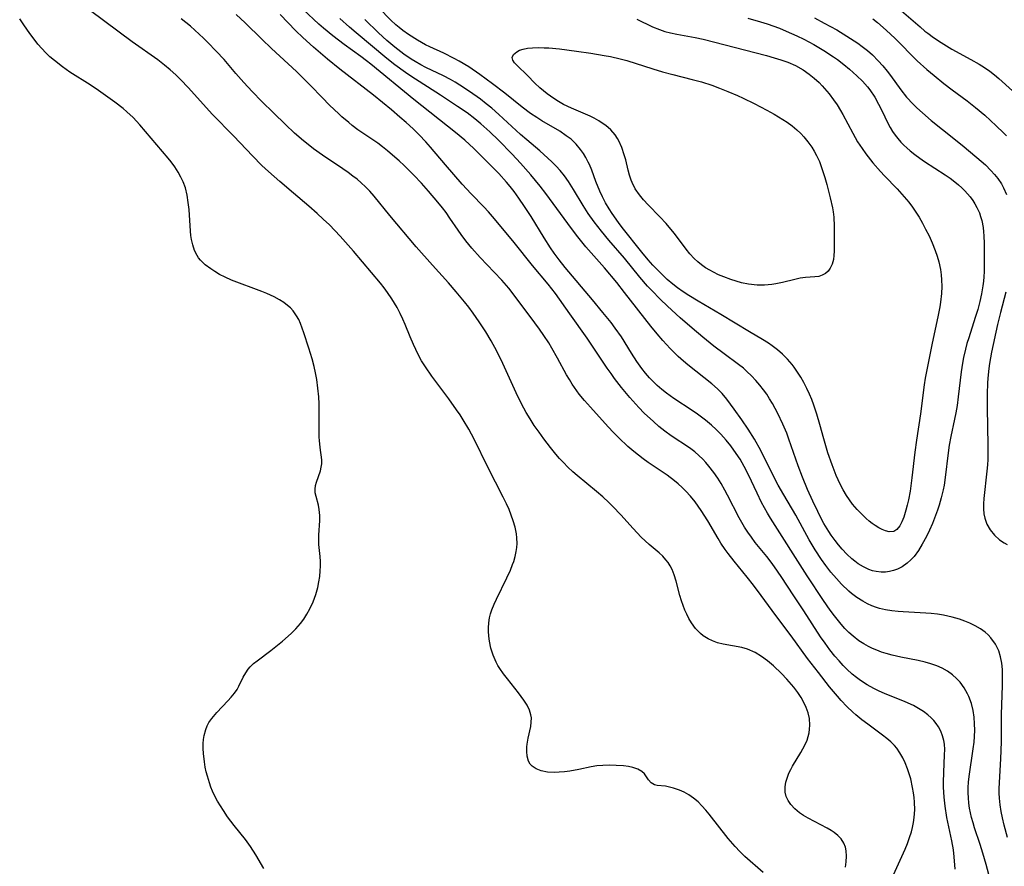
# Model space of a CAD drawing. Units: inches. Extents: x 2053125 to 2056709, y 269412 to 271394.
# Drawn here: x 2054395 to 2054512, y 270258 to 270358 of the extents above; entities that cross this region are included whole.
import ezdxf

# ---------------------------------------------------------------- set-up
doc = ezdxf.new("R2010")
doc.units = ezdxf.units.IN
doc.header["$MEASUREMENT"] = 0
doc.layers.add('c_35_T11S_R18E', color=120, linetype='Continuous')

msp = doc.modelspace()

# ---------------------------------------------------------------- linework, layer by layer
at = {"layer": 'c_35_T11S_R18E'}
for points in [[(2054483.16, 270256.76, 932), (2054481.01, 270258.68, 932), (2054480.43, 270259.24, 932), (2054479.85, 270259.84, 932), (2054479.02, 270260.81, 932), (2054476.78, 270263.68, 932), (2054476.37, 270264.17, 932), (2054475.92, 270264.67, 932), (2054475.46, 270265.13, 932), (2054474.91, 270265.58, 932), (2054474.37, 270265.96, 932), (2054473.81, 270266.27, 932), (2054473.25, 270266.53, 932), (2054472.55, 270266.78, 932), (2054472.07, 270266.9, 932), (2054471.61, 270266.98, 932), (2054470.61, 270267.08, 932), (2054470.3, 270267.16, 932), (2054469.89, 270267.41, 932), (2054469.6, 270267.74, 932), (2054469.1, 270268.45, 932), (2054468.79, 270268.74, 932), (2054468.32, 270269, 932), (2054467.73, 270269.2, 932), (2054467.2, 270269.31, 932), (2054466.62, 270269.39, 932), (2054465.76, 270269.46, 932), (2054464.98, 270269.48, 932), (2054464.19, 270269.46, 932), (2054463.46, 270269.4, 932), (2054462.77, 270269.29, 932), (2054461.31, 270268.98, 932), (2054460.27, 270268.78, 932), (2054459.61, 270268.69, 932), (2054458.99, 270268.64, 932), (2054458.39, 270268.62, 932), (2054457.61, 270268.67, 932), (2054456.88, 270268.81, 932), (2054456.28, 270269.05, 932), (2054455.78, 270269.38, 932), (2054455.56, 270269.62, 932), (2054455.36, 270269.96, 932), (2054455.19, 270270.57, 932), (2054455.15, 270271.1, 932), (2054455.18, 270271.66, 932), (2054455.21, 270271.99, 932), (2054455.33, 270272.69, 932), (2054455.62, 270274.06, 932), (2054455.69, 270274.58, 932), (2054455.7, 270275.09, 932), (2054455.65, 270275.44, 932), (2054455.47, 270276.02, 932), (2054455.2, 270276.59, 932), (2054454.82, 270277.2, 932), (2054454.17, 270278.07, 932), (2054452.85, 270279.71, 932), (2054452.39, 270280.31, 932), (2054451.96, 270280.93, 932), (2054451.74, 270281.31, 932), (2054451.53, 270281.7, 932), (2054451.18, 270282.52, 932), (2054450.91, 270283.36, 932), (2054450.73, 270284.18, 932), (2054450.65, 270284.77, 932), (2054450.61, 270285.36, 932), (2054450.61, 270285.74, 932), (2054450.65, 270286.34, 932), (2054450.75, 270286.93, 932), (2054450.87, 270287.42, 932), (2054451.03, 270287.9, 932), (2054451.29, 270288.54, 932), (2054451.57, 270289.17, 932), (2054452.8, 270291.66, 932), (2054453.21, 270292.57, 932), (2054453.47, 270293.24, 932), (2054453.6, 270293.63, 932), (2054453.76, 270294.2, 932), (2054453.89, 270294.78, 932), (2054453.96, 270295.27, 932), (2054454, 270295.76, 932), (2054453.98, 270296.41, 932), (2054453.92, 270296.9, 932), (2054453.76, 270297.67, 932), (2054453.55, 270298.43, 932), (2054453.32, 270299.09, 932), (2054453.05, 270299.78, 932), (2054452.74, 270300.46, 932), (2054452.36, 270301.25, 932), (2054450.52, 270304.78, 932), (2054448.9, 270308.1, 932), (2054448.28, 270309.29, 932), (2054447.62, 270310.41, 932), (2054447.25, 270311, 932), (2054446.84, 270311.6, 932), (2054445.91, 270312.9, 932), (2054443.9, 270315.58, 932), (2054443.14, 270316.67, 932), (2054442.69, 270317.39, 932), (2054442.29, 270318.13, 932), (2054441.99, 270318.71, 932), (2054441.71, 270319.31, 932), (2054441.32, 270320.24, 932), (2054440.74, 270321.68, 932), (2054440.46, 270322.34, 932), (2054440.15, 270322.99, 932), (2054439.79, 270323.7, 932), (2054439.49, 270324.22, 932), (2054439.17, 270324.74, 932), (2054438.66, 270325.48, 932), (2054438.23, 270326.05, 932), (2054437.8, 270326.59, 932), (2054434.61, 270330.36, 932), (2054433.03, 270332.14, 932), (2054431.75, 270333.49, 932), (2054431.03, 270334.18, 932), (2054430.3, 270334.86, 932), (2054429.33, 270335.7, 932), (2054427.49, 270337.24, 932), (2054425.88, 270338.62, 932), (2054424.52, 270339.82, 932), (2054423.76, 270340.52, 932), (2054422.63, 270341.67, 932), (2054420.44, 270344.02, 932), (2054417.86, 270346.62, 932), (2054416.82, 270347.74, 932), (2054415.01, 270349.76, 932), (2054414.14, 270350.69, 932), (2054413.54, 270351.28, 932), (2054412.89, 270351.87, 932), (2054412.22, 270352.43, 932), (2054411.41, 270353.05, 932), (2054408.38, 270355.17, 932), (2054403.43, 270358.84, 932)], [(2054510.08, 270255.94, 940), (2054509.62, 270257.72, 940), (2054509.23, 270259.07, 940), (2054508.91, 270260.07, 940), (2054508.24, 270262.05, 940), (2054508.06, 270262.64, 940), (2054507.89, 270263.28, 940), (2054507.77, 270263.83, 940), (2054507.66, 270264.38, 940), (2054507.58, 270264.98, 940), (2054507.52, 270265.6, 940), (2054507.49, 270266.22, 940), (2054507.5, 270266.84, 940), (2054507.54, 270267.47, 940), (2054507.61, 270268.16, 940), (2054508.09, 270271.44, 940), (2054508.18, 270272.23, 940), (2054508.23, 270272.9, 940), (2054508.26, 270273.64, 940), (2054508.25, 270274.37, 940), (2054508.19, 270275.19, 940), (2054508.08, 270275.95, 940), (2054507.87, 270276.8, 940), (2054507.58, 270277.61, 940), (2054507.42, 270277.95, 940), (2054507.02, 270278.65, 940), (2054506.54, 270279.3, 940), (2054506.1, 270279.76, 940), (2054505.63, 270280.19, 940), (2054505.02, 270280.62, 940), (2054504.41, 270280.96, 940), (2054503.75, 270281.26, 940), (2054503.07, 270281.5, 940), (2054502.39, 270281.7, 940), (2054501.55, 270281.89, 940), (2054499.51, 270282.28, 940), (2054498.46, 270282.52, 940), (2054497.78, 270282.7, 940), (2054497.21, 270282.89, 940), (2054496.64, 270283.1, 940), (2054496.15, 270283.31, 940), (2054495.68, 270283.54, 940), (2054495.1, 270283.85, 940), (2054494.54, 270284.21, 940), (2054493.83, 270284.75, 940), (2054493.34, 270285.2, 940), (2054492.87, 270285.67, 940), (2054492.43, 270286.18, 940), (2054491.65, 270287.17, 940), (2054491.14, 270287.86, 940), (2054490.35, 270289.01, 940), (2054488.41, 270291.91, 940), (2054484.06, 270298.74, 940), (2054483.69, 270299.34, 940), (2054483.33, 270299.97, 940), (2054482.99, 270300.62, 940), (2054482.46, 270301.69, 940), (2054481.44, 270303.89, 940), (2054480.94, 270304.86, 940), (2054480.44, 270305.72, 940), (2054479.98, 270306.41, 940), (2054479.33, 270307.31, 940), (2054478.81, 270307.97, 940), (2054478.17, 270308.68, 940), (2054477.62, 270309.24, 940), (2054477.04, 270309.77, 940), (2054476.34, 270310.36, 940), (2054475.41, 270311.06, 940), (2054474.75, 270311.52, 940), (2054472.58, 270312.93, 940), (2054471.73, 270313.54, 940), (2054471.16, 270313.99, 940), (2054470.62, 270314.47, 940), (2054470.16, 270314.9, 940), (2054469.72, 270315.37, 940), (2054469.24, 270315.91, 940), (2054468.79, 270316.48, 940), (2054468.19, 270317.31, 940), (2054467.56, 270318.29, 940), (2054466.37, 270320.21, 940), (2054465.65, 270321.25, 940), (2054465.14, 270321.94, 940), (2054464.19, 270323.12, 940), (2054462.94, 270324.63, 940), (2054459.72, 270328.45, 940), (2054459, 270329.35, 940), (2054458.42, 270330.13, 940), (2054457.98, 270330.76, 940), (2054457.21, 270331.95, 940), (2054455.66, 270334.47, 940), (2054454.9, 270335.68, 940), (2054454.23, 270336.66, 940), (2054453.65, 270337.44, 940), (2054453.19, 270338.02, 940), (2054452.75, 270338.54, 940), (2054451.83, 270339.56, 940), (2054451.35, 270340.07, 940), (2054450.28, 270341.16, 940), (2054448.86, 270342.54, 940), (2054447.8, 270343.53, 940), (2054446.72, 270344.45, 940), (2054441.78, 270348.33, 940), (2054436.65, 270352.55, 940), (2054436.16, 270352.93, 940), (2054435.47, 270353.44, 940), (2054433.49, 270354.85, 940), (2054432.16, 270355.88, 940), (2054431.05, 270356.81, 940), (2054430.51, 270357.28, 940), (2054428.65, 270359, 940)], [(2054468.22, 270357.87, 946), (2054470.04, 270356.97, 946), (2054470.9, 270356.63, 946), (2054471.54, 270356.42, 946), (2054472.19, 270356.24, 946), (2054472.94, 270356.08, 946), (2054475.13, 270355.71, 946), (2054476.08, 270355.5, 946), (2054483.56, 270353.55, 946), (2054484.49, 270353.3, 946), (2054485.28, 270353.06, 946), (2054486.12, 270352.77, 946), (2054487.03, 270352.37, 946), (2054487.92, 270351.86, 946), (2054488.65, 270351.34, 946), (2054489.24, 270350.86, 946), (2054489.8, 270350.36, 946), (2054490.18, 270349.97, 946), (2054490.47, 270349.66, 946), (2054491.01, 270349.01, 946), (2054491.51, 270348.32, 946), (2054491.94, 270347.7, 946), (2054492.35, 270347.05, 946), (2054492.64, 270346.55, 946), (2054493.8, 270344.36, 946), (2054494.38, 270343.34, 946), (2054494.9, 270342.53, 946), (2054495.34, 270341.91, 946), (2054496.17, 270340.86, 946), (2054497.08, 270339.82, 946), (2054497.57, 270339.29, 946), (2054499.05, 270337.75, 946), (2054499.91, 270336.8, 946), (2054500.43, 270336.17, 946), (2054500.87, 270335.58, 946), (2054501.29, 270334.98, 946), (2054501.67, 270334.4, 946), (2054502.07, 270333.7, 946), (2054502.44, 270333, 946), (2054502.85, 270332.18, 946), (2054503.21, 270331.38, 946), (2054503.59, 270330.44, 946), (2054503.82, 270329.77, 946), (2054504.01, 270329.1, 946), (2054504.19, 270328.19, 946), (2054504.28, 270327.58, 946), (2054504.33, 270326.97, 946), (2054504.35, 270326.2, 946), (2054504.31, 270325.35, 946), (2054504.2, 270324.32, 946), (2054504.11, 270323.77, 946), (2054503.89, 270322.6, 946), (2054503.22, 270319.46, 946), (2054502.71, 270316.93, 946), (2054502.4, 270315.33, 946), (2054502.27, 270314.53, 946), (2054501.83, 270311.12, 946), (2054501.35, 270307.99, 946), (2054501.16, 270306.58, 946), (2054500.81, 270303.54, 946), (2054500.59, 270301.96, 946), (2054500.39, 270300.92, 946), (2054500.25, 270300.3, 946), (2054500.1, 270299.7, 946), (2054499.84, 270298.85, 946), (2054499.63, 270298.3, 946), (2054499.39, 270297.82, 946), (2054499.04, 270297.39, 946), (2054498.67, 270297.17, 946), (2054498.1, 270297.12, 946), (2054497.7, 270297.23, 946), (2054497.27, 270297.41, 946), (2054496.88, 270297.61, 946), (2054496.47, 270297.86, 946), (2054496.11, 270298.12, 946), (2054495.75, 270298.4, 946), (2054495.38, 270298.72, 946), (2054494.67, 270299.4, 946), (2054494.33, 270299.76, 946), (2054493.79, 270300.4, 946), (2054493.42, 270300.9, 946), (2054493.06, 270301.43, 946), (2054492.66, 270302.11, 946), (2054492.32, 270302.77, 946), (2054491.83, 270303.82, 946), (2054491.34, 270305.07, 946), (2054490.85, 270306.48, 946), (2054490.6, 270307.32, 946), (2054490.36, 270308.13, 946), (2054489.91, 270309.85, 946), (2054489.56, 270311.07, 946), (2054489.2, 270312.14, 946), (2054488.95, 270312.79, 946), (2054488.67, 270313.45, 946), (2054488.37, 270314.1, 946), (2054488, 270314.82, 946), (2054487.64, 270315.44, 946), (2054487.26, 270316.05, 946), (2054486.86, 270316.62, 946), (2054486.61, 270316.94, 946), (2054486.07, 270317.58, 946), (2054485.48, 270318.17, 946), (2054484.88, 270318.7, 946), (2054484.23, 270319.18, 946), (2054483.83, 270319.46, 946), (2054483.12, 270319.9, 946), (2054481.56, 270320.81, 946), (2054478.16, 270322.87, 946), (2054475.46, 270324.45, 946), (2054474.38, 270325.12, 946), (2054473.68, 270325.57, 946), (2054473.01, 270326.05, 946), (2054472.47, 270326.47, 946), (2054471.81, 270327.04, 946), (2054470.56, 270328.25, 946), (2054470.1, 270328.73, 946), (2054469.54, 270329.35, 946), (2054468.79, 270330.27, 946), (2054466.47, 270333.19, 946), (2054466.04, 270333.76, 946), (2054465.26, 270334.85, 946), (2054464.92, 270335.38, 946), (2054464.49, 270336.11, 946), (2054464.14, 270336.8, 946), (2054463.81, 270337.49, 946), (2054463.34, 270338.64, 946), (2054462.85, 270339.98, 946), (2054462.58, 270340.63, 946), (2054462.44, 270340.93, 946), (2054462.17, 270341.46, 946), (2054461.86, 270341.96, 946), (2054461.54, 270342.41, 946), (2054461.01, 270343.05, 946), (2054460.4, 270343.63, 946), (2054460.17, 270343.81, 946), (2054459.84, 270344.06, 946), (2054459.06, 270344.58, 946), (2054456.94, 270345.82, 946), (2054456.33, 270346.2, 946), (2054455.6, 270346.69, 946), (2054454.6, 270347.43, 946), (2054452.55, 270349.08, 946), (2054451.11, 270350.19, 946), (2054449.59, 270351.31, 946), (2054448.27, 270352.21, 946), (2054447.14, 270352.9, 946), (2054446.55, 270353.22, 946), (2054445.33, 270353.82, 946), (2054443.66, 270354.58, 946), (2054443.13, 270354.84, 946), (2054442.2, 270355.36, 946), (2054441.12, 270356.05, 946), (2054440.46, 270356.52, 946), (2054440.02, 270356.87, 946), (2054439.63, 270357.2, 946), (2054439.04, 270357.76, 946), (2054437.6, 270359.2, 946)], [(2054499.29, 270359.1, 938), (2054501.78, 270356.94, 938), (2054502.36, 270356.46, 938), (2054502.7, 270356.19, 938), (2054503.39, 270355.68, 938), (2054504.28, 270355.09, 938), (2054505.56, 270354.32, 938), (2054507.81, 270353.1, 938), (2054508.77, 270352.55, 938), (2054509.43, 270352.14, 938), (2054510.06, 270351.7, 938), (2054510.6, 270351.28, 938), (2054511.12, 270350.83, 938), (2054512.74, 270349.38, 938)], [(2054423.98, 270257.25, 930), (2054423.03, 270258.88, 930), (2054422.42, 270259.84, 930), (2054421.79, 270260.69, 930), (2054420.46, 270262.32, 930), (2054419.69, 270263.36, 930), (2054419.19, 270264.1, 930), (2054418.84, 270264.66, 930), (2054418.5, 270265.23, 930), (2054418.15, 270265.88, 930), (2054417.9, 270266.41, 930), (2054417.7, 270266.9, 930), (2054417.52, 270267.4, 930), (2054417.29, 270268.2, 930), (2054417.16, 270268.71, 930), (2054417.04, 270269.23, 930), (2054416.93, 270269.9, 930), (2054416.81, 270270.88, 930), (2054416.78, 270271.47, 930), (2054416.79, 270272.05, 930), (2054416.84, 270272.54, 930), (2054416.92, 270273.02, 930), (2054417.1, 270273.73, 930), (2054417.27, 270274.14, 930), (2054417.47, 270274.53, 930), (2054417.81, 270275.03, 930), (2054418.41, 270275.73, 930), (2054419.7, 270277.09, 930), (2054420.11, 270277.54, 930), (2054420.49, 270278.01, 930), (2054420.8, 270278.47, 930), (2054421.02, 270278.84, 930), (2054421.54, 270279.9, 930), (2054421.83, 270280.43, 930), (2054422.11, 270280.85, 930), (2054422.35, 270281.12, 930), (2054422.77, 270281.53, 930), (2054423.18, 270281.86, 930), (2054424.83, 270283.07, 930), (2054426.21, 270284.19, 930), (2054427.23, 270285.09, 930), (2054427.79, 270285.65, 930), (2054428.31, 270286.25, 930), (2054428.72, 270286.8, 930), (2054429.09, 270287.38, 930), (2054429.45, 270288.02, 930), (2054429.83, 270288.85, 930), (2054430.14, 270289.69, 930), (2054430.38, 270290.54, 930), (2054430.52, 270291.19, 930), (2054430.61, 270291.84, 930), (2054430.67, 270292.5, 930), (2054430.69, 270293.07, 930), (2054430.68, 270293.63, 930), (2054430.64, 270294.19, 930), (2054430.52, 270295.64, 930), (2054430.49, 270296.09, 930), (2054430.49, 270296.73, 930), (2054430.61, 270298.48, 930), (2054430.62, 270299.05, 930), (2054430.56, 270299.76, 930), (2054430.45, 270300.29, 930), (2054430.17, 270301.31, 930), (2054430.08, 270301.74, 930), (2054430.05, 270302.17, 930), (2054430.1, 270302.6, 930), (2054430.21, 270303.02, 930), (2054430.69, 270304.36, 930), (2054430.79, 270304.77, 930), (2054430.85, 270305.19, 930), (2054430.84, 270305.65, 930), (2054430.65, 270307.13, 930), (2054430.57, 270307.93, 930), (2054430.54, 270308.34, 930), (2054430.53, 270309.21, 930), (2054430.55, 270311.43, 930), (2054430.53, 270312.28, 930), (2054430.49, 270313.13, 930), (2054430.39, 270314.15, 930), (2054430.25, 270315.17, 930), (2054430.11, 270315.96, 930), (2054429.94, 270316.73, 930), (2054429.71, 270317.61, 930), (2054429.31, 270318.87, 930), (2054428.73, 270320.69, 930), (2054428.33, 270321.79, 930), (2054428.12, 270322.27, 930), (2054427.86, 270322.73, 930), (2054427.44, 270323.32, 930), (2054427.14, 270323.66, 930), (2054426.8, 270323.96, 930), (2054426.35, 270324.31, 930), (2054425.85, 270324.62, 930), (2054425.2, 270324.96, 930), (2054424.32, 270325.36, 930), (2054423.74, 270325.59, 930), (2054420.16, 270326.96, 930), (2054419.41, 270327.28, 930), (2054418.72, 270327.63, 930), (2054418.19, 270327.95, 930), (2054417.69, 270328.28, 930), (2054417.04, 270328.77, 930), (2054416.48, 270329.31, 930), (2054416.25, 270329.59, 930), (2054416.07, 270329.87, 930), (2054415.77, 270330.47, 930), (2054415.56, 270331.11, 930), (2054415.41, 270331.76, 930), (2054415.32, 270332.25, 930), (2054415.27, 270332.75, 930), (2054415.11, 270335.3, 930), (2054415.03, 270336.16, 930), (2054414.9, 270337.02, 930), (2054414.69, 270337.88, 930), (2054414.43, 270338.58, 930), (2054414.15, 270339.16, 930), (2054413.84, 270339.73, 930), (2054413.44, 270340.35, 930), (2054413, 270340.95, 930), (2054412.64, 270341.4, 930), (2054409.28, 270345.35, 930), (2054408.48, 270346.2, 930), (2054407.72, 270346.9, 930), (2054407.3, 270347.26, 930), (2054406.32, 270348.02, 930), (2054404.38, 270349.41, 930), (2054403.38, 270350.08, 930), (2054400.99, 270351.59, 930), (2054400.11, 270352.21, 930), (2054399.15, 270352.95, 930), (2054398.61, 270353.41, 930), (2054398.13, 270353.88, 930), (2054397.66, 270354.37, 930), (2054397.19, 270354.92, 930), (2054396.74, 270355.48, 930), (2054396.24, 270356.16, 930), (2054395.51, 270357.18, 930), (2054395.04, 270357.9, 930)], [(2054492.94, 270257.39, 934), (2054493.03, 270258.05, 934), (2054493.06, 270258.71, 934), (2054493.03, 270259.34, 934), (2054492.94, 270259.77, 934), (2054492.76, 270260.24, 934), (2054492.41, 270260.77, 934), (2054492.02, 270261.15, 934), (2054491.58, 270261.5, 934), (2054491.23, 270261.73, 934), (2054490.76, 270262.01, 934), (2054488.51, 270263.2, 934), (2054487.95, 270263.54, 934), (2054487.49, 270263.85, 934), (2054486.92, 270264.32, 934), (2054486.45, 270264.83, 934), (2054486.14, 270265.29, 934), (2054485.92, 270265.78, 934), (2054485.79, 270266.3, 934), (2054485.78, 270266.93, 934), (2054485.88, 270267.49, 934), (2054486.05, 270268.06, 934), (2054486.23, 270268.52, 934), (2054486.44, 270268.96, 934), (2054486.66, 270269.37, 934), (2054487.63, 270270.98, 934), (2054487.9, 270271.44, 934), (2054488.16, 270271.94, 934), (2054488.38, 270272.45, 934), (2054488.52, 270272.88, 934), (2054488.62, 270273.31, 934), (2054488.69, 270273.76, 934), (2054488.72, 270274.21, 934), (2054488.66, 270275.03, 934), (2054488.51, 270275.68, 934), (2054488.27, 270276.32, 934), (2054488, 270276.91, 934), (2054487.68, 270277.5, 934), (2054487.29, 270278.11, 934), (2054486.81, 270278.74, 934), (2054485.98, 270279.67, 934), (2054485.35, 270280.33, 934), (2054484.39, 270281.25, 934), (2054483.69, 270281.83, 934), (2054482.97, 270282.35, 934), (2054482.22, 270282.82, 934), (2054481.32, 270283.23, 934), (2054480.64, 270283.43, 934), (2054478.45, 270283.81, 934), (2054477.75, 270283.99, 934), (2054477.19, 270284.2, 934), (2054476.65, 270284.46, 934), (2054476.08, 270284.82, 934), (2054475.74, 270285.1, 934), (2054475.17, 270285.69, 934), (2054474.68, 270286.36, 934), (2054474.38, 270286.85, 934), (2054474.12, 270287.37, 934), (2054473.91, 270287.85, 934), (2054473.51, 270288.95, 934), (2054473.31, 270289.57, 934), (2054472.86, 270291.29, 934), (2054472.64, 270292.02, 934), (2054472.39, 270292.65, 934), (2054472.15, 270293.11, 934), (2054471.91, 270293.48, 934), (2054471.65, 270293.83, 934), (2054471.27, 270294.25, 934), (2054470.85, 270294.64, 934), (2054469.67, 270295.62, 934), (2054469.18, 270296.07, 934), (2054468.72, 270296.51, 934), (2054467.76, 270297.53, 934), (2054466.29, 270299.16, 934), (2054465.36, 270300.12, 934), (2054464.88, 270300.59, 934), (2054464.16, 270301.26, 934), (2054463.42, 270301.91, 934), (2054461.11, 270303.8, 934), (2054460.62, 270304.24, 934), (2054460.03, 270304.79, 934), (2054459.49, 270305.34, 934), (2054459.04, 270305.83, 934), (2054458.6, 270306.34, 934), (2054457.98, 270307.1, 934), (2054457.19, 270308.14, 934), (2054456.61, 270308.93, 934), (2054456.04, 270309.74, 934), (2054455.56, 270310.5, 934), (2054455.1, 270311.26, 934), (2054454.54, 270312.28, 934), (2054453.9, 270313.59, 934), (2054452.33, 270317.08, 934), (2054451.61, 270318.54, 934), (2054450.94, 270319.76, 934), (2054450.3, 270320.81, 934), (2054449.52, 270322.01, 934), (2054448.8, 270323.05, 934), (2054448.28, 270323.75, 934), (2054447.77, 270324.39, 934), (2054446.78, 270325.57, 934), (2054445.86, 270326.61, 934), (2054443.96, 270328.7, 934), (2054442.05, 270330.89, 934), (2054438.9, 270334.6, 934), (2054437.06, 270336.89, 934), (2054436.55, 270337.48, 934), (2054436.04, 270338.01, 934), (2054435.54, 270338.48, 934), (2054435.05, 270338.89, 934), (2054434.55, 270339.28, 934), (2054433.96, 270339.71, 934), (2054433.35, 270340.13, 934), (2054430.95, 270341.74, 934), (2054429.87, 270342.5, 934), (2054429.22, 270343, 934), (2054428.69, 270343.43, 934), (2054427.61, 270344.37, 934), (2054426.55, 270345.37, 934), (2054425.12, 270346.75, 934), (2054423.76, 270348.1, 934), (2054422.6, 270349.3, 934), (2054421.62, 270350.35, 934), (2054420.66, 270351.44, 934), (2054419.26, 270353.07, 934), (2054418.32, 270354.09, 934), (2054417.35, 270355.1, 934), (2054416.83, 270355.6, 934), (2054415.82, 270356.55, 934), (2054415.27, 270357.03, 934), (2054414.19, 270357.9, 934)], [(2054498.42, 270256.05, 936), (2054500, 270259.53, 936), (2054500.28, 270260.22, 936), (2054500.53, 270260.9, 936), (2054500.75, 270261.59, 936), (2054500.88, 270262.09, 936), (2054501.01, 270262.68, 936), (2054501.09, 270263.27, 936), (2054501.15, 270264.2, 936), (2054501.12, 270265.09, 936), (2054501.07, 270265.64, 936), (2054501, 270266.2, 936), (2054500.89, 270266.86, 936), (2054500.67, 270267.86, 936), (2054500.5, 270268.46, 936), (2054500.3, 270269.04, 936), (2054500.02, 270269.76, 936), (2054499.73, 270270.37, 936), (2054499.39, 270270.95, 936), (2054499.01, 270271.49, 936), (2054498.74, 270271.8, 936), (2054498.3, 270272.24, 936), (2054497.83, 270272.65, 936), (2054497.34, 270273.04, 936), (2054495.57, 270274.33, 936), (2054494.87, 270274.86, 936), (2054494.18, 270275.43, 936), (2054493.8, 270275.77, 936), (2054493.1, 270276.44, 936), (2054492.44, 270277.15, 936), (2054491.98, 270277.67, 936), (2054491.06, 270278.78, 936), (2054489.73, 270280.45, 936), (2054488.43, 270282.14, 936), (2054486.48, 270284.82, 936), (2054484.67, 270287.23, 936), (2054482.96, 270289.57, 936), (2054482.03, 270290.81, 936), (2054481.29, 270291.74, 936), (2054479.73, 270293.64, 936), (2054479.02, 270294.55, 936), (2054478.68, 270295.02, 936), (2054478.15, 270295.8, 936), (2054477.83, 270296.33, 936), (2054476.61, 270298.42, 936), (2054475.84, 270299.66, 936), (2054475.48, 270300.18, 936), (2054475.1, 270300.69, 936), (2054474.56, 270301.35, 936), (2054474.02, 270301.93, 936), (2054473.57, 270302.38, 936), (2054473.09, 270302.81, 936), (2054472.65, 270303.18, 936), (2054471.8, 270303.83, 936), (2054469.54, 270305.36, 936), (2054468.96, 270305.77, 936), (2054468.39, 270306.2, 936), (2054467.83, 270306.64, 936), (2054467.14, 270307.24, 936), (2054466.06, 270308.25, 936), (2054465.43, 270308.89, 936), (2054464.81, 270309.55, 936), (2054462.7, 270311.89, 936), (2054461.99, 270312.7, 936), (2054461.38, 270313.45, 936), (2054460.8, 270314.22, 936), (2054460.54, 270314.61, 936), (2054460.2, 270315.17, 936), (2054459.87, 270315.73, 936), (2054458.8, 270317.69, 936), (2054458.12, 270318.89, 936), (2054457.75, 270319.5, 936), (2054457.19, 270320.38, 936), (2054456.66, 270321.14, 936), (2054456.12, 270321.89, 936), (2054454.03, 270324.68, 936), (2054453.01, 270325.99, 936), (2054452.18, 270326.95, 936), (2054451.3, 270327.89, 936), (2054449.61, 270329.64, 936), (2054448.64, 270330.73, 936), (2054447.92, 270331.61, 936), (2054447.37, 270332.35, 936), (2054447.02, 270332.85, 936), (2054446.05, 270334.29, 936), (2054445.58, 270334.97, 936), (2054445.16, 270335.53, 936), (2054444.62, 270336.2, 936), (2054443.52, 270337.49, 936), (2054442.67, 270338.44, 936), (2054441.78, 270339.37, 936), (2054440.62, 270340.52, 936), (2054440.02, 270341.08, 936), (2054439.25, 270341.77, 936), (2054438.66, 270342.26, 936), (2054438.06, 270342.73, 936), (2054437.48, 270343.16, 936), (2054435.14, 270344.77, 936), (2054434.46, 270345.28, 936), (2054434.04, 270345.61, 936), (2054433.24, 270346.29, 936), (2054432.86, 270346.63, 936), (2054431.78, 270347.66, 936), (2054430.88, 270348.58, 936), (2054429.51, 270350.02, 936), (2054427.85, 270351.66, 936), (2054426.85, 270352.59, 936), (2054424.88, 270354.38, 936), (2054423.73, 270355.48, 936), (2054421.77, 270357.41, 936), (2054420.69, 270358.42, 936)], [(2054505.93, 270257.15, 938), (2054505.83, 270258.62, 938), (2054505.73, 270259.46, 938), (2054505.55, 270260.52, 938), (2054504.97, 270263.27, 938), (2054504.75, 270264.64, 938), (2054504.63, 270265.7, 938), (2054504.57, 270266.87, 938), (2054504.57, 270267.48, 938), (2054504.59, 270268.6, 938), (2054504.69, 270270.72, 938), (2054504.7, 270271.35, 938), (2054504.66, 270271.97, 938), (2054504.59, 270272.42, 938), (2054504.44, 270272.98, 938), (2054504.23, 270273.52, 938), (2054503.96, 270274.03, 938), (2054503.7, 270274.41, 938), (2054503.41, 270274.77, 938), (2054503.08, 270275.11, 938), (2054502.72, 270275.43, 938), (2054502.18, 270275.84, 938), (2054501.6, 270276.21, 938), (2054500.99, 270276.54, 938), (2054500.01, 270277, 938), (2054497.55, 270277.99, 938), (2054496.93, 270278.26, 938), (2054496.3, 270278.56, 938), (2054495.5, 270279.01, 938), (2054494.73, 270279.52, 938), (2054494.23, 270279.88, 938), (2054493.75, 270280.27, 938), (2054493.11, 270280.86, 938), (2054492.66, 270281.31, 938), (2054492.17, 270281.85, 938), (2054491.69, 270282.41, 938), (2054491.09, 270283.16, 938), (2054490.52, 270283.93, 938), (2054489.99, 270284.68, 938), (2054487.99, 270287.76, 938), (2054486.81, 270289.53, 938), (2054485.32, 270291.83, 938), (2054484.54, 270292.97, 938), (2054484.13, 270293.53, 938), (2054483.61, 270294.19, 938), (2054482.23, 270295.88, 938), (2054481.78, 270296.48, 938), (2054481.36, 270297.07, 938), (2054480.98, 270297.67, 938), (2054480.35, 270298.78, 938), (2054478.97, 270301.47, 938), (2054478.65, 270302.07, 938), (2054478.2, 270302.85, 938), (2054477.79, 270303.5, 938), (2054477.35, 270304.14, 938), (2054476.75, 270304.92, 938), (2054476.39, 270305.33, 938), (2054476.02, 270305.73, 938), (2054475.56, 270306.18, 938), (2054475.08, 270306.6, 938), (2054474.45, 270307.07, 938), (2054472.29, 270308.5, 938), (2054471.54, 270309.04, 938), (2054470.81, 270309.62, 938), (2054470.16, 270310.19, 938), (2054469.09, 270311.2, 938), (2054468.44, 270311.87, 938), (2054467.37, 270313.04, 938), (2054466.37, 270314.24, 938), (2054465.57, 270315.29, 938), (2054465.15, 270315.87, 938), (2054464.7, 270316.52, 938), (2054462.3, 270320.07, 938), (2054460.24, 270322.95, 938), (2054458.55, 270325.35, 938), (2054457.7, 270326.48, 938), (2054455.84, 270328.69, 938), (2054453.65, 270331.41, 938), (2054451.34, 270334.19, 938), (2054450.62, 270335.02, 938), (2054450.06, 270335.62, 938), (2054448.57, 270337.16, 938), (2054447.5, 270338.31, 938), (2054445.5, 270340.61, 938), (2054443.75, 270342.69, 938), (2054443.18, 270343.33, 938), (2054442.4, 270344.17, 938), (2054441.69, 270344.86, 938), (2054440.86, 270345.62, 938), (2054440.12, 270346.27, 938), (2054439.13, 270347.11, 938), (2054436.99, 270348.84, 938), (2054433, 270351.92, 938), (2054431.51, 270353.14, 938), (2054429.86, 270354.53, 938), (2054428.59, 270355.68, 938), (2054427.77, 270356.48, 938), (2054425.9, 270358.41, 938)], [(2054512.13, 270260.92, 942), (2054511.74, 270262.37, 942), (2054511.54, 270263.23, 942), (2054511.39, 270264.01, 942), (2054511.28, 270264.78, 942), (2054511.2, 270265.57, 942), (2054511.17, 270266.17, 942), (2054511.17, 270266.74, 942), (2054511.19, 270267.4, 942), (2054511.37, 270270.26, 942), (2054511.4, 270271.17, 942), (2054511.42, 270272.33, 942), (2054511.44, 270275.47, 942), (2054511.56, 270278.92, 942), (2054511.57, 270279.87, 942), (2054511.55, 270280.81, 942), (2054511.47, 270281.57, 942), (2054511.32, 270282.33, 942), (2054511.1, 270283.05, 942), (2054510.73, 270283.83, 942), (2054510.19, 270284.56, 942), (2054509.86, 270284.91, 942), (2054509.49, 270285.23, 942), (2054508.93, 270285.63, 942), (2054508.32, 270285.99, 942), (2054507.69, 270286.29, 942), (2054507.09, 270286.54, 942), (2054506.46, 270286.77, 942), (2054505.57, 270287.02, 942), (2054504.56, 270287.25, 942), (2054503.83, 270287.37, 942), (2054503.08, 270287.45, 942), (2054502.46, 270287.5, 942), (2054499.79, 270287.64, 942), (2054499.2, 270287.68, 942), (2054498.45, 270287.77, 942), (2054497.7, 270287.89, 942), (2054496.97, 270288.06, 942), (2054496.62, 270288.17, 942), (2054496.08, 270288.37, 942), (2054495.56, 270288.6, 942), (2054494.98, 270288.9, 942), (2054494.3, 270289.33, 942), (2054493.66, 270289.81, 942), (2054493.32, 270290.1, 942), (2054492.46, 270290.93, 942), (2054491.86, 270291.59, 942), (2054491.22, 270292.35, 942), (2054490.6, 270293.14, 942), (2054490.08, 270293.86, 942), (2054489.34, 270294.98, 942), (2054488.62, 270296.19, 942), (2054487.07, 270299.11, 942), (2054485.62, 270301.53, 942), (2054484.97, 270302.67, 942), (2054484.26, 270304.03, 942), (2054482.89, 270306.76, 942), (2054482.15, 270308.09, 942), (2054481.4, 270309.3, 942), (2054480.66, 270310.39, 942), (2054479.76, 270311.67, 942), (2054478.89, 270312.84, 942), (2054478.31, 270313.51, 942), (2054478.05, 270313.79, 942), (2054477.77, 270314.06, 942), (2054477.1, 270314.65, 942), (2054474.24, 270316.93, 942), (2054473.73, 270317.35, 942), (2054473.12, 270317.89, 942), (2054472.65, 270318.34, 942), (2054472.14, 270318.86, 942), (2054471.3, 270319.78, 942), (2054470.61, 270320.59, 942), (2054469.86, 270321.5, 942), (2054466.75, 270325.5, 942), (2054465.84, 270326.65, 942), (2054464.36, 270328.4, 942), (2054462.16, 270330.9, 942), (2054461.05, 270332.26, 942), (2054460.01, 270333.65, 942), (2054457.4, 270337.21, 942), (2054456.73, 270338.08, 942), (2054456.2, 270338.76, 942), (2054455.64, 270339.42, 942), (2054454.42, 270340.79, 942), (2054453.41, 270341.85, 942), (2054451.8, 270343.53, 942), (2054450.76, 270344.53, 942), (2054449.72, 270345.45, 942), (2054449, 270346.05, 942), (2054448.07, 270346.76, 942), (2054446.96, 270347.52, 942), (2054444.94, 270348.85, 942), (2054441.41, 270351.11, 942), (2054440.76, 270351.55, 942), (2054439.52, 270352.46, 942), (2054438.58, 270353.2, 942), (2054434.91, 270356.24, 942), (2054434.14, 270356.91, 942), (2054432.98, 270357.94, 942)], [(2054481.38, 270357.97, 944), (2054482.87, 270357.56, 944), (2054483.64, 270357.31, 944), (2054485.1, 270356.79, 944), (2054485.9, 270356.46, 944), (2054487.19, 270355.9, 944), (2054488.02, 270355.5, 944), (2054489.18, 270354.88, 944), (2054490.39, 270354.17, 944), (2054491.52, 270353.41, 944), (2054492, 270353.07, 944), (2054492.73, 270352.49, 944), (2054493.42, 270351.92, 944), (2054494.3, 270351.13, 944), (2054494.94, 270350.51, 944), (2054495.53, 270349.85, 944), (2054495.81, 270349.5, 944), (2054496.41, 270348.61, 944), (2054496.87, 270347.79, 944), (2054497.2, 270347.12, 944), (2054497.99, 270345.46, 944), (2054498.23, 270345.01, 944), (2054498.5, 270344.57, 944), (2054498.81, 270344.13, 944), (2054499.14, 270343.71, 944), (2054499.49, 270343.31, 944), (2054499.86, 270342.93, 944), (2054500.21, 270342.6, 944), (2054500.59, 270342.28, 944), (2054501.15, 270341.83, 944), (2054501.74, 270341.4, 944), (2054502.29, 270341.02, 944), (2054504.75, 270339.42, 944), (2054505.34, 270339.01, 944), (2054505.91, 270338.58, 944), (2054506.33, 270338.24, 944), (2054506.72, 270337.88, 944), (2054507.08, 270337.54, 944), (2054507.41, 270337.18, 944), (2054507.73, 270336.8, 944), (2054508.02, 270336.4, 944), (2054508.29, 270335.98, 944), (2054508.53, 270335.55, 944), (2054508.81, 270334.93, 944), (2054508.96, 270334.49, 944), (2054509.09, 270334.03, 944), (2054509.25, 270333.17, 944), (2054509.31, 270332.68, 944), (2054509.36, 270332.18, 944), (2054509.39, 270331.28, 944), (2054509.39, 270329.93, 944), (2054509.37, 270327.95, 944), (2054509.34, 270327.35, 944), (2054509.3, 270326.81, 944), (2054509.24, 270326.26, 944), (2054509.08, 270325.34, 944), (2054508.87, 270324.4, 944), (2054508.62, 270323.46, 944), (2054508.33, 270322.51, 944), (2054507.55, 270320.11, 944), (2054507.34, 270319.44, 944), (2054507.16, 270318.75, 944), (2054506.93, 270317.77, 944), (2054506.81, 270317.11, 944), (2054506.65, 270316.1, 944), (2054506.31, 270313.12, 944), (2054506.17, 270312.1, 944), (2054506.02, 270311.23, 944), (2054505.88, 270310.49, 944), (2054505.41, 270308.41, 944), (2054505.23, 270307.41, 944), (2054505.1, 270306.48, 944), (2054504.76, 270303.58, 944), (2054504.62, 270302.65, 944), (2054504.52, 270302.1, 944), (2054504.29, 270301.15, 944), (2054504.05, 270300.3, 944), (2054503.85, 270299.68, 944), (2054503.63, 270299.06, 944), (2054503.25, 270298.13, 944), (2054502.9, 270297.34, 944), (2054502.53, 270296.58, 944), (2054502.03, 270295.65, 944), (2054501.58, 270294.9, 944), (2054501.08, 270294.22, 944), (2054500.69, 270293.8, 944), (2054500.27, 270293.42, 944), (2054499.66, 270292.99, 944), (2054499.12, 270292.71, 944), (2054498.64, 270292.54, 944), (2054498.16, 270292.42, 944), (2054497.7, 270292.36, 944), (2054497.15, 270292.35, 944), (2054496.59, 270292.41, 944), (2054496.15, 270292.52, 944), (2054495.71, 270292.67, 944), (2054495.06, 270292.97, 944), (2054494.44, 270293.35, 944), (2054494.03, 270293.65, 944), (2054493.68, 270293.94, 944), (2054493.1, 270294.48, 944), (2054492.55, 270295.07, 944), (2054492.12, 270295.57, 944), (2054491.7, 270296.09, 944), (2054491.24, 270296.72, 944), (2054490.95, 270297.15, 944), (2054490.38, 270298.11, 944), (2054490.1, 270298.62, 944), (2054489.65, 270299.53, 944), (2054489.07, 270300.76, 944), (2054488.44, 270302.14, 944), (2054487.85, 270303.59, 944), (2054487.33, 270304.96, 944), (2054486.24, 270308.1, 944), (2054485.97, 270308.82, 944), (2054485.51, 270309.9, 944), (2054484.93, 270311.13, 944), (2054484.28, 270312.33, 944), (2054483.95, 270312.88, 944), (2054483.6, 270313.42, 944), (2054483.21, 270313.97, 944), (2054482.78, 270314.52, 944), (2054482.32, 270315.05, 944), (2054481.8, 270315.6, 944), (2054481.25, 270316.13, 944), (2054480.83, 270316.5, 944), (2054480.26, 270316.96, 944), (2054478.57, 270318.2, 944), (2054477.35, 270319.14, 944), (2054476.03, 270320.2, 944), (2054474.76, 270321.27, 944), (2054473.34, 270322.49, 944), (2054471.82, 270323.87, 944), (2054470.95, 270324.7, 944), (2054469.97, 270325.71, 944), (2054469.48, 270326.25, 944), (2054468.57, 270327.3, 944), (2054466.75, 270329.54, 944), (2054464.89, 270331.68, 944), (2054464.01, 270332.74, 944), (2054463.56, 270333.3, 944), (2054463.14, 270333.85, 944), (2054462.43, 270334.86, 944), (2054461.84, 270335.8, 944), (2054460.71, 270337.69, 944), (2054460.1, 270338.64, 944), (2054459.63, 270339.29, 944), (2054459.12, 270339.93, 944), (2054458.64, 270340.46, 944), (2054458.14, 270340.97, 944), (2054457.67, 270341.41, 944), (2054456.71, 270342.26, 944), (2054455.15, 270343.55, 944), (2054454.4, 270344.19, 944), (2054451.86, 270346.56, 944), (2054451.01, 270347.31, 944), (2054450.34, 270347.85, 944), (2054449.66, 270348.38, 944), (2054448.36, 270349.3, 944), (2054447.23, 270350.04, 944), (2054446.68, 270350.38, 944), (2054446.11, 270350.71, 944), (2054445.27, 270351.16, 944), (2054443.19, 270352.15, 944), (2054442.6, 270352.45, 944), (2054441.91, 270352.83, 944), (2054441.44, 270353.12, 944), (2054440.59, 270353.71, 944), (2054439.51, 270354.53, 944), (2054438.56, 270355.33, 944), (2054437.57, 270356.23, 944), (2054435.96, 270357.82, 944)], [(2054489.26, 270358.01, 942), (2054490.43, 270357.4, 942), (2054491.92, 270356.58, 942), (2054493.1, 270355.86, 942), (2054494.4, 270355, 942), (2054494.91, 270354.63, 942), (2054495.53, 270354.14, 942), (2054496.13, 270353.62, 942), (2054496.82, 270352.93, 942), (2054497.36, 270352.33, 942), (2054497.87, 270351.7, 942), (2054498.26, 270351.18, 942), (2054499.51, 270349.49, 942), (2054500.19, 270348.64, 942), (2054500.98, 270347.79, 942), (2054501.41, 270347.36, 942), (2054502.06, 270346.77, 942), (2054503.11, 270345.86, 942), (2054504.43, 270344.78, 942), (2054506.77, 270342.92, 942), (2054508.52, 270341.48, 942), (2054509.52, 270340.6, 942), (2054510.19, 270339.94, 942), (2054510.62, 270339.48, 942), (2054511, 270339, 942), (2054511.43, 270338.35, 942), (2054511.68, 270337.89, 942), (2054512.02, 270337.09, 942)], [(2054496.17, 270357.92, 940), (2054496.74, 270357.47, 940), (2054497.76, 270356.57, 940), (2054498.81, 270355.56, 940), (2054501.44, 270352.93, 940), (2054502.6, 270351.88, 940), (2054503.44, 270351.18, 940), (2054504.61, 270350.24, 940), (2054505.57, 270349.51, 940), (2054507.36, 270348.18, 940), (2054508.34, 270347.41, 940), (2054509.45, 270346.47, 940), (2054510.8, 270345.24, 940), (2054511.68, 270344.4, 940), (2054512.04, 270344.03, 940)], [(2054511.95, 270325.54, 942), (2054511.3, 270323.1, 942), (2054510.97, 270321.68, 942), (2054510.25, 270318.4, 942), (2054510, 270317.08, 942), (2054509.92, 270316.48, 942), (2054509.82, 270315.33, 942), (2054509.78, 270314.73, 942), (2054509.74, 270313.48, 942), (2054509.75, 270311.79, 942), (2054509.81, 270307.38, 942), (2054509.8, 270305.7, 942), (2054509.77, 270305.05, 942), (2054509.71, 270304.32, 942), (2054509.36, 270301.07, 942), (2054509.32, 270300.44, 942), (2054509.3, 270299.84, 942), (2054509.35, 270299.25, 942), (2054509.44, 270298.75, 942), (2054509.71, 270298.02, 942), (2054510.1, 270297.35, 942), (2054510.62, 270296.73, 942), (2054511.21, 270296.2, 942), (2054511.75, 270295.81, 942), (2054512.09, 270295.62, 942)]]:
    msp.add_polyline3d(points, dxfattribs=at)
msp.add_polyline3d([(2054467.53, 270338.78, 948), (2054467.34, 270339.37, 948), (2054467.18, 270339.97, 948), (2054466.89, 270341.18, 948), (2054466.72, 270341.81, 948), (2054466.44, 270342.65, 948), (2054466.07, 270343.44, 948), (2054465.92, 270343.71, 948), (2054465.63, 270344.14, 948), (2054465.11, 270344.74, 948), (2054464.51, 270345.27, 948), (2054464.22, 270345.48, 948), (2054463.69, 270345.82, 948), (2054463.13, 270346.14, 948), (2054462.67, 270346.36, 948), (2054460.45, 270347.3, 948), (2054459.5, 270347.77, 948), (2054458.91, 270348.1, 948), (2054458.35, 270348.45, 948), (2054457.57, 270349.01, 948), (2054457.13, 270349.37, 948), (2054456.7, 270349.74, 948), (2054456.12, 270350.3, 948), (2054455.24, 270351.18, 948), (2054454.03, 270352.36, 948), (2054453.71, 270352.7, 948), (2054453.5, 270353.02, 948), (2054453.42, 270353.32, 948), (2054453.57, 270353.69, 948), (2054453.96, 270354.01, 948), (2054454.3, 270354.18, 948), (2054454.71, 270354.3, 948), (2054455.25, 270354.41, 948), (2054455.85, 270354.47, 948), (2054456.54, 270354.49, 948), (2054457.22, 270354.48, 948), (2054457.78, 270354.45, 948), (2054459.05, 270354.34, 948), (2054461.06, 270354.09, 948), (2054462.73, 270353.83, 948), (2054464.33, 270353.57, 948), (2054465.08, 270353.43, 948), (2054466.21, 270353.17, 948), (2054467.01, 270352.95, 948), (2054470.09, 270351.96, 948), (2054471.25, 270351.61, 948), (2054472.47, 270351.29, 948), (2054474.78, 270350.72, 948), (2054475.85, 270350.43, 948), (2054477.11, 270350.03, 948), (2054478.01, 270349.7, 948), (2054479, 270349.3, 948), (2054480.13, 270348.82, 948), (2054480.81, 270348.5, 948), (2054482.13, 270347.86, 948), (2054483.62, 270347.08, 948), (2054484.49, 270346.6, 948), (2054485.51, 270345.99, 948), (2054486.02, 270345.66, 948), (2054486.62, 270345.22, 948), (2054487.18, 270344.75, 948), (2054487.64, 270344.32, 948), (2054488, 270343.93, 948), (2054488.49, 270343.33, 948), (2054488.93, 270342.7, 948), (2054489.23, 270342.21, 948), (2054489.5, 270341.72, 948), (2054489.84, 270341, 948), (2054490.22, 270339.95, 948), (2054490.48, 270339.11, 948), (2054490.72, 270338.26, 948), (2054491.13, 270336.68, 948), (2054491.39, 270335.51, 948), (2054491.47, 270335.02, 948), (2054491.54, 270334.42, 948), (2054491.59, 270333.35, 948), (2054491.61, 270331.22, 948), (2054491.6, 270330.37, 948), (2054491.57, 270329.87, 948), (2054491.5, 270329.39, 948), (2054491.36, 270328.85, 948), (2054491.14, 270328.38, 948), (2054490.87, 270328.02, 948), (2054490.55, 270327.73, 948), (2054490.18, 270327.52, 948), (2054489.77, 270327.39, 948), (2054489.32, 270327.33, 948), (2054488.21, 270327.24, 948), (2054487.56, 270327.16, 948), (2054486.92, 270327.03, 948), (2054485.49, 270326.66, 948), (2054484.69, 270326.49, 948), (2054484.2, 270326.41, 948), (2054483.34, 270326.35, 948), (2054482.46, 270326.36, 948), (2054481.45, 270326.46, 948), (2054480.62, 270326.63, 948), (2054479.98, 270326.81, 948), (2054479.35, 270327.01, 948), (2054478.52, 270327.32, 948), (2054477.9, 270327.58, 948), (2054477.3, 270327.88, 948), (2054476.84, 270328.12, 948), (2054476.33, 270328.42, 948), (2054475.86, 270328.76, 948), (2054475.43, 270329.1, 948), (2054474.98, 270329.52, 948), (2054474.5, 270330.05, 948), (2054474.05, 270330.62, 948), (2054472.66, 270332.48, 948), (2054472.04, 270333.24, 948), (2054471.69, 270333.65, 948), (2054470.93, 270334.46, 948), (2054469.56, 270335.85, 948), (2054469.01, 270336.44, 948), (2054468.51, 270337.05, 948), (2054468.02, 270337.78, 948), (2054467.64, 270338.52, 948)], close=True, dxfattribs=at)

doc.saveas('drawing.dxf')
